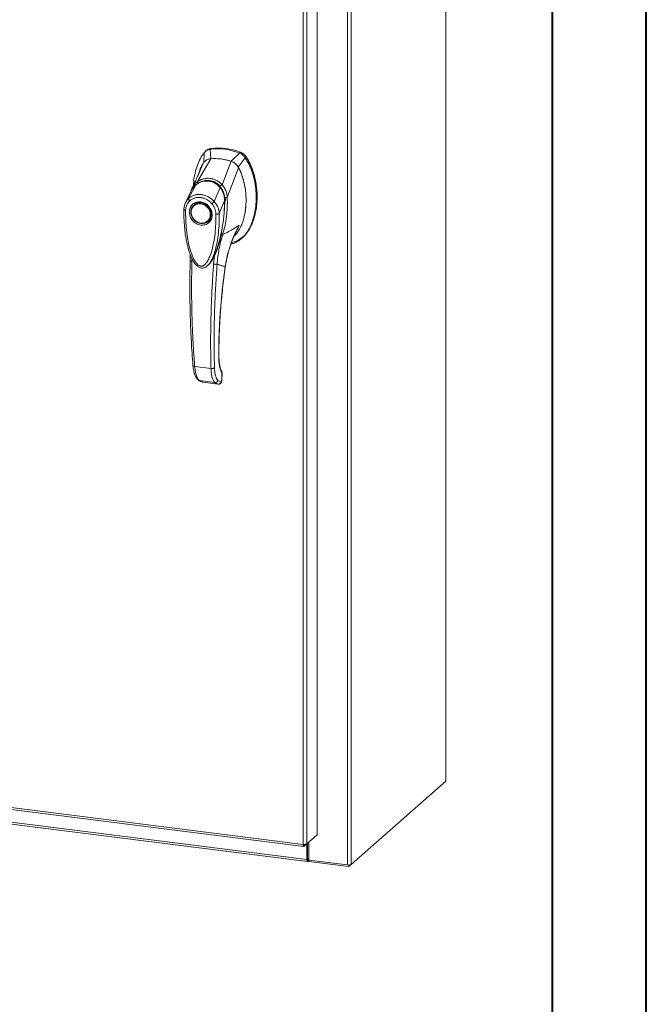
# Model space of a CAD drawing. Units: inches. Extents: x 0 to 23.4, y 0 to 16.5.
# Drawn here: x 20.8 to 23.4, y 8.3 to 12.4 of the extents above; entities that cross this region are included whole.
import ezdxf

# ---------------------------------------------------------------- set-up
doc = ezdxf.new("R2010")
doc.units = ezdxf.units.IN
doc.header["$MEASUREMENT"] = 0

msp = doc.modelspace()

# ---------------------------------------------------------------- linework, layer by layer
at = {"color": 7, "linetype": 'Continuous', "lineweight": 40}
for p, q in [((23.38893, 0.00846), (23.38893, 16.54389)), ((22.99523, 16.15019), (22.99523, 0.40216))]:
    msp.add_line(p, q, dxfattribs=at)
at = {"color": 7, "linetype": 'Continuous', "lineweight": 15}
for p, q in [((22.5495, 14.84717), (22.5495, 9.21044)), ((22.55031, 9.21191), (22.55031, 14.84865)), ((22.13815, 14.4962), (22.13815, 8.85947)), ((22.1543, 14.49863), (22.1543, 8.8619)), ((22.01188, 14.3748), (22.01188, 8.98593)), ((21.95279, 8.94548), (21.95279, 14.33466)), ((21.96894, 14.33693), (21.96894, 8.94807)), ((21.53863, 11.84072), (21.53695, 11.79856)), ((21.54739, 11.84929), (21.54339, 11.84577)), ((21.56719, 11.85825), (21.56322, 11.85475)), ((21.56602, 11.81562), (21.56322, 11.85475)), ((21.68636, 11.83923), (21.65174, 11.80482)), ((21.68636, 11.83923), (21.69034, 11.84274)), ((21.51125, 11.7197), (21.5662, 11.81563)), ((21.51599, 11.75313), (21.53477, 11.79667)), ((21.61352, 11.70681), (21.65156, 11.80487)), ((21.68081, 11.78044), (21.71095, 11.81901)), ((21.71095, 11.81901), (21.71493, 11.82252)), ((21.51751, 11.7557), (21.51683, 11.75354)), ((21.63543, 11.65351), (21.68299, 11.778)), ((21.47371, 11.64967), (21.50569, 11.70737)), ((21.50625, 11.70824), (21.50433, 11.70634)), ((21.48317, 11.6789), (21.46018, 11.63127)), ((21.48246, 11.67744), (21.48097, 11.67214)), ((21.48484, 11.68167), (21.48359, 11.67962)), ((21.58091, 11.63616), (21.60525, 11.69483)), ((21.60752, 11.69667), (21.60852, 11.69756)), ((21.49619, 11.62231), (21.49519, 11.62144)), ((21.49619, 11.62231), (21.49875, 11.62437)), ((21.62439, 11.63989), (21.60197, 11.58649)), ((21.62736, 11.64369), (21.62676, 11.65308)), ((21.62712, 11.63844), (21.62736, 11.64369)), ((21.63529, 11.65334), (21.6353, 11.65318)), ((21.55553, 11.55302), (21.55653, 11.55389)), ((21.69465, 11.4811), (21.69863, 11.48461)), ((21.69671, 11.48667), (21.6987, 11.48842)), ((21.59293, 11.4361), (21.58222, 11.41121)), ((21.48028, 11.41461), (21.48015, 11.38777)), ((21.56039, 11.37607), (21.55914, 11.37455)), ((21.55998, 11.37541), (21.56086, 11.37664)), ((21.58222, 11.41121), (21.57824, 11.37405)), ((21.55612, 11.37221), (21.55675, 11.37276)), ((21.55692, 11.37201), (21.55918, 11.37451)), ((21.49917, 10.94597), (21.56732, 10.93738)), ((21.51921, 10.88683), (21.58385, 10.87869)), ((21.5314, 10.88066), (21.53261, 10.88043)), ((21.60934, 10.88163), (21.59647, 10.88793)), ((21.61007, 10.8819), (21.60934, 10.88163)), ((21.61289, 10.91537), (21.6122, 10.88894)), ((21.61293, 10.89023), (21.61362, 10.91696)), ((21.53362, 10.88011), (21.59761, 10.87204)), ((21.53364, 10.88011), (21.59733, 10.87208)), ((18.21373, 9.41656), (21.95279, 8.94548)), ((18.21659, 9.40804), (21.95566, 8.93696)), ((18.32306, 9.34188), (21.96775, 8.88269)), ((18.32592, 9.33335), (21.97062, 8.87417)), ((22.1543, 8.8619), (22.5495, 9.21044)), ((22.01188, 8.98593), (21.96894, 8.94807)), ((21.95707, 8.9376), (21.96894, 8.94807)), ((21.95707, 8.9376), (21.95707, 8.94528)), ((21.96775, 8.94702), (21.96775, 8.88269)), ((21.97153, 8.95034), (21.97153, 8.88602)), ((21.97611, 8.95438), (21.97611, 8.87989)), ((21.97153, 8.88602), (21.96775, 8.88269)), ((21.97407, 8.88651), (21.97218, 8.88485)), ((21.97218, 8.88485), (21.97218, 8.87478)), ((21.97218, 8.87478), (21.97407, 8.87645)), ((21.97407, 8.88651), (21.97407, 8.87645)), ((21.97611, 8.87989), (22.13815, 8.85947)), ((21.97652, 8.87984), (21.97652, 8.87358)), ((22.14366, 8.85252), (21.97652, 8.87358)), ((22.1543, 8.8619), (22.14366, 8.85252)), ((22.14366, 8.85922), (22.14366, 8.85252))]:
    msp.add_line(p, q, dxfattribs=at)
at = {"color": 8, "linetype": 'Continuous', "lineweight": 15}
for p, q in [((21.71478, 11.82299), (21.71415, 11.82243)), ((21.60534, 11.70046), (21.60764, 11.69714)), ((21.62677, 11.64318), (21.62537, 11.64194)), ((21.67271, 11.51147), (21.68527, 11.53681)), ((21.5954, 11.44408), (21.59293, 11.4361)), ((21.48746, 11.38549), (21.48745, 11.3979)), ((21.62695, 11.36502), (21.6274, 11.36505)), ((21.5998, 10.98559), (21.6004, 10.98734)), ((21.53144, 10.8808), (21.53364, 10.88011)), ((21.6122, 10.88894), (21.61285, 10.89026)), ((21.61356, 10.91673), (21.61289, 10.91537)), ((21.97218, 8.88485), (21.97175, 8.8849))]:
    msp.add_line(p, q, dxfattribs=at)
at = {"color": 7, "linetype": 'Continuous', "lineweight": 15, "flags": 128}
for points in [[(21.52536, 11.63023), (21.53423, 11.62817), (21.54272, 11.62433), (21.55044, 11.61886), (21.55707, 11.61201), (21.56231, 11.60407), (21.56594, 11.5954), (21.56779, 11.58638), (21.56779, 11.57739), (21.56594, 11.56883), (21.56231, 11.56107), (21.55707, 11.55446), (21.55044, 11.54928), (21.54272, 11.54575), (21.53423, 11.54405), (21.52536, 11.54422), (21.51649, 11.54628), (21.50801, 11.55013), (21.50028, 11.5556), (21.49365, 11.56245), (21.48841, 11.57038), (21.48478, 11.57905), (21.48293, 11.58808), (21.48293, 11.59707), (21.48478, 11.60563), (21.48841, 11.61339), (21.49365, 11.62), (21.50028, 11.62518), (21.50801, 11.6287), (21.51649, 11.63041), (21.52536, 11.63023)], [(21.5644, 11.58131), (21.56347, 11.57275), (21.5607, 11.56483), (21.55624, 11.55791), (21.55029, 11.55233), (21.54312, 11.54834), (21.53508, 11.54612), (21.52653, 11.54578), (21.51789, 11.54735), (21.50955, 11.55073), (21.5019, 11.55578), (21.4953, 11.56226), (21.49006, 11.56987), (21.48643, 11.57825), (21.48457, 11.587), (21.48457, 11.59573), (21.48643, 11.60402), (21.49006, 11.61148), (21.4953, 11.61776), (21.5019, 11.62258), (21.50955, 11.6257), (21.51789, 11.62699), (21.52653, 11.62637), (21.53508, 11.62388), (21.54312, 11.61964), (21.55029, 11.61384), (21.55624, 11.60676), (21.5607, 11.59872), (21.56347, 11.5901), (21.5644, 11.58131)], [(21.56278, 11.56112), (21.55806, 11.55533), (21.55653, 11.55389)], [(22.55031, 9.21191), (22.55014, 9.21123), (22.5495, 9.21044)], [(21.96775, 8.88269), (21.96784, 8.88046), (21.96809, 8.87847), (21.9685, 8.87679), (21.96905, 8.87548), (21.96972, 8.8746), (21.97049, 8.87419), (21.97132, 8.87425), (21.97218, 8.87478)], [(21.97153, 8.88602), (21.97154, 8.88569), (21.97158, 8.88539), (21.97164, 8.88514), (21.97172, 8.88495), (21.97182, 8.88482), (21.97193, 8.88476), (21.97206, 8.88477), (21.97218, 8.88485)]]:
    msp.add_lwpolyline(points, dxfattribs=at)
at = {"color": 7, "linetype": 'Continuous', "lineweight": 15}
for centre, radius, start, end in [((21.59576, 11.61658), 0.24038, 67.85749, 97.781), ((21.59974, 11.62009), 0.24038, 67.85749, 97.781), ((21.58272, 11.60255), 0.21372, 71.15761, 94.48088), ((21.9761, 8.88313), 0.00395, 89.89674, 120.94455), ((21.97633, 8.87232), 0.0047, 87.70648, 118.71797), ((22.14276, 8.8837), 0.02467, 259.22613, 297.8883)]:
    msp.add_arc(centre, radius, start, end, dxfattribs=at)
at = {"color": 8, "linetype": 'Continuous', "lineweight": 15}
msp.add_arc((21.54727, 11.65212), 0.06916, 126.94319, 157.33536, dxfattribs=at)
at = {"color": 7, "linetype": 'Continuous', "lineweight": 15}
for points, knots in [([(21.53863, 11.84072), (21.53314, 11.83288), (21.52178, 11.81665), (21.50944, 11.78804), (21.50028, 11.75629), (21.49518, 11.72838), (21.49451, 11.71102), (21.4943, 11.70545)], [0, 0, 0, 0, 0.2034148, 0.4210427, 0.6503472, 0.8879354, 1, 1, 1, 1]), ([(21.56322, 11.85475), (21.55847, 11.85356), (21.55135, 11.85177), (21.54345, 11.84619), (21.54025, 11.84256), (21.53863, 11.84072)], [0, 0, 0, 0, 0.4952099, 0.743791, 1, 1, 1, 1]), ([(21.54785, 11.84878), (21.54958, 11.85049), (21.55301, 11.85388), (21.55987, 11.85675), (21.56473, 11.85775), (21.56719, 11.85825)], [0, 0, 0, 0, 0.3340257, 0.661979, 1, 1, 1, 1]), ([(21.71095, 11.81901), (21.70761, 11.82327), (21.7026, 11.82967), (21.69371, 11.83591), (21.68883, 11.83811), (21.68636, 11.83923)], [0, 0, 0, 0, 0.4952076, 0.7437897, 1, 1, 1, 1]), ([(21.71493, 11.82252), (21.71159, 11.82678), (21.70658, 11.83318), (21.69768, 11.83941), (21.69281, 11.84162), (21.69034, 11.84274)], [0, 0, 0, 0, 0.4952351, 0.743804, 1, 1, 1, 1]), ([(21.71478, 11.82299), (21.7125, 11.82602), (21.70723, 11.83303), (21.69867, 11.839), (21.69294, 11.84146), (21.69164, 11.84202)], [0, 0, 0, 0, 0.3708586, 0.8581274, 1, 1, 1, 1]), ([(21.53477, 11.79667), (21.53173, 11.79121), (21.52565, 11.78029), (21.51961, 11.76666), (21.51751, 11.75823), (21.51697, 11.75603)], [0, 0, 0, 0, 0.4247755, 0.8497079, 1, 1, 1, 1]), ([(21.5662, 11.81563), (21.56257, 11.81505), (21.55383, 11.81365), (21.54258, 11.80713), (21.53717, 11.79988), (21.53477, 11.79668)], [0, 0, 0, 0, 0.2833999, 0.6826551, 1, 1, 1, 1]), ([(21.56602, 11.81562), (21.56291, 11.81542), (21.55954, 11.81521), (21.55676, 11.81369), (21.55655, 11.81358)], [0, 0, 0, 0, 0.9257893, 1, 1, 1, 1]), ([(21.65156, 11.80487), (21.64374, 11.80721), (21.6281, 11.81189), (21.59936, 11.81656), (21.57885, 11.81598), (21.5662, 11.81563)], [0, 0, 0, 0, 0.2770125, 0.554025, 1, 1, 1, 1]), ([(21.65075, 11.45894), (21.65542, 11.45992), (21.66717, 11.46238), (21.6841, 11.47204), (21.7015, 11.48658), (21.71697, 11.50556), (21.73029, 11.52826), (21.74112, 11.55425), (21.74959, 11.58404), (21.75504, 11.61719), (21.75696, 11.65296), (21.75504, 11.68921), (21.74942, 11.72491), (21.7401, 11.75898), (21.72781, 11.7907), (21.71644, 11.80979), (21.71095, 11.81901)], [0, 0, 0, 0, 0.0356541, 0.089552, 0.1474984, 0.2098952, 0.2766907, 0.3474706, 0.4215319, 0.5069365, 0.5938768, 0.6808169, 0.7662219, 0.8486492, 0.9268792, 1, 1, 1, 1]), ([(21.68299, 11.778), (21.68093, 11.78134), (21.6759, 11.78949), (21.66494, 11.79922), (21.6557, 11.80312), (21.65156, 11.80487)], [0, 0, 0, 0, 0.2770368, 0.6762976, 1, 1, 1, 1]), ([(21.68081, 11.78044), (21.67905, 11.78322), (21.67449, 11.79042), (21.66453, 11.79942), (21.65577, 11.80312), (21.65174, 11.80482)], [0, 0, 0, 0, 0.25395703, 0.65636901, 1, 1, 1, 1]), ([(21.71493, 11.82252), (21.71884, 11.81614), (21.72641, 11.8038), (21.7354, 11.78446), (21.74539, 11.7584), (21.75428, 11.72505), (21.75934, 11.68873), (21.76067, 11.65683), (21.75958, 11.62967), (21.75638, 11.6034), (21.7514, 11.57964), (21.74487, 11.55791), (21.73698, 11.5381), (21.72718, 11.51906), (21.71538, 11.50214), (21.70577, 11.49057), (21.69962, 11.48575), (21.69845, 11.48483)], [0, 0, 0, 0, 0.0583941, 0.1128614, 0.1673436, 0.2789851, 0.3876367, 0.4638767, 0.5406382, 0.6126793, 0.6852045, 0.7456932, 0.8061683, 0.8687129, 0.9312193, 0.9868334, 1, 1, 1, 1]), ([(21.75943, 11.66846), (21.75944, 11.66902), (21.7596, 11.68006), (21.7572, 11.70189), (21.75193, 11.73362), (21.74322, 11.76471), (21.73321, 11.7898), (21.72348, 11.80905), (21.71769, 11.81834), (21.71478, 11.82299)], [0, 0, 0, 0, 0.0106705, 0.2104369, 0.4102281, 0.6100705, 0.8031565, 0.9012877, 1, 1, 1, 1]), ([(21.5182, 11.75825), (21.51752, 11.75667), (21.51585, 11.75277), (21.51241, 11.7449), (21.50773, 11.7344), (21.50168, 11.72116), (21.49489, 11.70663), (21.49003, 11.69653), (21.48771, 11.69172)], [0, 0, 0, 0, 0.081791, 0.2016055, 0.3594871, 0.555117, 0.7879788, 1, 1, 1, 1]), ([(21.51662, 11.75645), (21.51611, 11.75484), (21.51532, 11.75233), (21.51397, 11.74856), (21.51404, 11.74869), (21.51406, 11.74873)], [0, 0, 0, 0, 0.5625937, 0.881071, 1, 1, 1, 1]), ([(21.66319, 11.49032), (21.66449, 11.49138), (21.66989, 11.49576), (21.67903, 11.50791), (21.68958, 11.5251), (21.6975, 11.54365), (21.70286, 11.55967), (21.70747, 11.57715), (21.7106, 11.59397), (21.71296, 11.61325), (21.71398, 11.62884), (21.71418, 11.64464), (21.71382, 11.65841), (21.71285, 11.67221), (21.71129, 11.68598), (21.70932, 11.69878), (21.70616, 11.71493), (21.70198, 11.73111), (21.69665, 11.74722), (21.691, 11.76192), (21.68595, 11.77205), (21.68299, 11.778)], [0, 0, 0, 0, 0.017436, 0.0724802, 0.156812, 0.2259161, 0.2781674, 0.3280506, 0.4080431, 0.4488116, 0.5206546, 0.5617114, 0.6034104, 0.6546573, 0.6956585, 0.7368282, 0.7786524, 0.8526208, 0.8948978, 0.938273, 1, 1, 1, 1]), ([(21.70837, 11.58391), (21.70843, 11.58414), (21.71069, 11.59225), (21.71243, 11.60921), (21.71443, 11.63447), (21.71393, 11.66045), (21.71092, 11.69131), (21.70497, 11.72023), (21.69646, 11.74665), (21.68914, 11.7647), (21.68331, 11.77572), (21.68081, 11.78044)], [0, 0, 0, 0, 0.0036551, 0.1310692, 0.258498, 0.3896047, 0.5207064, 0.7196914, 0.8216772, 0.9236262, 1, 1, 1, 1]), ([(21.60767, 11.69478), (21.60384, 11.69897), (21.59681, 11.70667), (21.585, 11.71461), (21.57393, 11.71969), (21.56333, 11.72257), (21.55216, 11.72379), (21.53892, 11.72301), (21.52617, 11.71945), (21.51454, 11.71395), (21.50861, 11.70983), (21.50548, 11.70767)], [0, 0, 0, 0, 0.1456281, 0.2673084, 0.3678772, 0.4635003, 0.5551689, 0.6635214, 0.8123242, 0.9011609, 1, 1, 1, 1]), ([(21.50569, 11.70737), (21.50958, 11.70994), (21.51735, 11.71508), (21.53037, 11.72004), (21.54396, 11.72257), (21.55784, 11.72225), (21.57138, 11.7191), (21.58406, 11.71324), (21.5956, 11.70518), (21.60204, 11.69827), (21.60525, 11.69483)], [0, 0, 0, 0, 0.1251005, 0.2497616, 0.3751056, 0.500261, 0.6260908, 0.7510299, 0.8758841, 1, 1, 1, 1]), ([(21.51124, 11.71965), (21.51525, 11.7221), (21.52326, 11.72699), (21.53655, 11.73167), (21.55039, 11.73401), (21.56449, 11.73361), (21.5783, 11.7305), (21.5913, 11.72478), (21.60327, 11.71692), (21.61008, 11.71015), (21.61348, 11.70677)], [0, 0, 0, 0, 0.1244348, 0.2488122, 0.3744304, 0.4999159, 0.625586, 0.7508929, 0.8756353, 1, 1, 1, 1]), ([(21.51125, 11.7197), (21.51125, 11.71969), (21.51124, 11.71967), (21.51124, 11.71966), (21.51124, 11.71965)], [0, 0, 0, 0, 0.5154052, 1, 1, 1, 1]), ([(21.5144, 11.71191), (21.51391, 11.71275), (21.51295, 11.71437), (21.51197, 11.71656), (21.51137, 11.71837), (21.51128, 11.71923), (21.51124, 11.71965)], [0, 0, 0, 0, 0.2721771, 0.529564, 0.7721712, 1, 1, 1, 1]), ([(21.54359, 11.72291), (21.54659, 11.72332), (21.55396, 11.72433), (21.56532, 11.72301), (21.57712, 11.71955), (21.58812, 11.71403), (21.59853, 11.70653), (21.60452, 11.69996), (21.60752, 11.69667)], [0, 0, 0, 0, 0.1265407, 0.31009, 0.4744161, 0.6387985, 0.8193998, 1, 1, 1, 1]), ([(21.60534, 11.70046), (21.60606, 11.70114), (21.60747, 11.70248), (21.60968, 11.70426), (21.61172, 11.70573), (21.61291, 11.70643), (21.61348, 11.70677)], [0, 0, 0, 0, 0.2736216, 0.5315078, 0.7736473, 1, 1, 1, 1]), ([(21.61352, 11.70681), (21.61351, 11.7068), (21.61351, 11.70679), (21.61349, 11.70678), (21.61348, 11.70677)], [0, 0, 0, 0, 0.513516, 1, 1, 1, 1]), ([(21.61352, 11.70681), (21.61559, 11.70443), (21.61975, 11.69963), (21.62489, 11.6913), (21.62906, 11.68248), (21.63215, 11.67338), (21.63444, 11.66377), (21.63508, 11.6571), (21.63543, 11.65351)], [0, 0, 0, 0, 0.1629311, 0.3280477, 0.4990621, 0.6588757, 0.8160704, 1, 1, 1, 1]), ([(21.47371, 11.64967), (21.4739, 11.64984), (21.47424, 11.65015), (21.47485, 11.65069), (21.47577, 11.65147), (21.47744, 11.65283), (21.48054, 11.65512), (21.48721, 11.65929), (21.49788, 11.66375), (21.51217, 11.66633), (21.5271, 11.66591), (21.54203, 11.66253), (21.55641, 11.65632), (21.56771, 11.64881), (21.57491, 11.64246), (21.57832, 11.639), (21.57991, 11.63728), (21.5806, 11.6365), (21.58091, 11.63616)], [0, 0, 0, 0, 0.0069347, 0.012383, 0.0221119, 0.0394912, 0.0705882, 0.1260356, 0.2507307, 0.3759424, 0.5007124, 0.6259012, 0.7500517, 0.8751715, 0.9448256, 0.9756433, 0.989265, 1, 1, 1, 1]), ([(21.48763, 11.69151), (21.48617, 11.68839), (21.48455, 11.68494), (21.48354, 11.68126), (21.48344, 11.6809)], [0, 0, 0, 0, 0.9022112, 1, 1, 1, 1]), ([(21.49322, 11.69536), (21.49319, 11.69533), (21.49239, 11.69455), (21.49191, 11.6935), (21.49144, 11.69249)], [0, 0, 0, 0, 0.0329901, 1, 1, 1, 1]), ([(21.60527, 11.69485), (21.60527, 11.69485), (21.60528, 11.69484), (21.60531, 11.6948), (21.60541, 11.69468), (21.6058, 11.6942), (21.60736, 11.69232), (21.61054, 11.68799), (21.61525, 11.68005), (21.61978, 11.66923), (21.62272, 11.65784), (21.62399, 11.64863), (21.62431, 11.6432), (21.62438, 11.64074), (21.62439, 11.64011), (21.62439, 11.63995), (21.62439, 11.63991), (21.62439, 11.63989), (21.62439, 11.63989), (21.62439, 11.63989)], [0, 0, 0, 0, 0.000068, 0.0006272, 0.0022094, 0.0083186, 0.0325566, 0.1274931, 0.2831723, 0.500894, 0.7177583, 0.873439, 0.9677148, 0.9916731, 0.997758, 0.9993513, 0.999793, 0.9999258, 1, 1, 1, 1]), ([(21.62487, 11.63964), (21.6248, 11.64368), (21.62467, 11.65238), (21.62208, 11.66627), (21.61773, 11.67845), (21.61243, 11.68839), (21.60888, 11.6931), (21.60705, 11.69553)], [0, 0, 0, 0, 0.2013642, 0.43363, 0.6997302, 0.8450422, 1, 1, 1, 1]), ([(21.60752, 11.69667), (21.61008, 11.69303), (21.61527, 11.68564), (21.62068, 11.67302), (21.62423, 11.65962), (21.62537, 11.64915), (21.62537, 11.64321), (21.62537, 11.64194)], [0, 0, 0, 0, 0.23059724, 0.46805566, 0.69858232, 0.93546749, 1, 1, 1, 1]), ([(21.46093, 11.63277), (21.45895, 11.62814), (21.455, 11.61894), (21.45429, 11.6086), (21.45394, 11.60345)], [0, 0, 0, 0, 0.5023542, 1, 1, 1, 1]), ([(21.46121, 11.60008), (21.46148, 11.60385), (21.46203, 11.61137), (21.46554, 11.62183), (21.47073, 11.63135), (21.47565, 11.6365), (21.47811, 11.63907)], [0, 0, 0, 0, 0.2508947, 0.5000454, 0.7502759, 1, 1, 1, 1]), ([(21.47811, 11.63907), (21.47732, 11.64001), (21.47574, 11.64189), (21.47418, 11.64487), (21.47336, 11.64763), (21.47359, 11.64899), (21.47371, 11.64967)], [0, 0, 0, 0, 0.250001, 0.5000013, 0.7500009, 1, 1, 1, 1]), ([(21.52437, 11.53804), (21.51834, 11.53945), (21.50906, 11.54161), (21.4979, 11.54904), (21.49023, 11.55624), (21.48401, 11.56476), (21.47822, 11.57674), (21.47528, 11.59254), (21.47822, 11.60759), (21.48401, 11.61811), (21.49023, 11.62506), (21.4979, 11.63033), (21.50906, 11.63495), (21.51834, 11.63477), (21.52437, 11.63466)], [0, 0, 0, 0, 0.1197284, 0.1841803, 0.25, 0.3158197, 0.3802716, 0.5, 0.6197284, 0.6841803, 0.75, 0.8158197, 0.8802716, 1, 1, 1, 1]), ([(21.47811, 11.63907), (21.48128, 11.64163), (21.48762, 11.64676), (21.49911, 11.65152), (21.51148, 11.65387), (21.5244, 11.65354), (21.53731, 11.65061), (21.54968, 11.64513), (21.56115, 11.63748), (21.56747, 11.63076), (21.57063, 11.62741)], [0, 0, 0, 0, 0.1253006, 0.2505331, 0.3753978, 0.5001955, 0.6254143, 0.7499625, 0.8751694, 1, 1, 1, 1]), ([(21.49931, 11.62441), (21.50076, 11.62547), (21.50447, 11.6282), (21.51386, 11.63125), (21.52684, 11.63168), (21.54108, 11.62677), (21.5525, 11.61875), (21.56182, 11.6077), (21.56712, 11.59577), (21.56904, 11.58403), (21.56815, 11.57359), (21.56595, 11.56551), (21.56303, 11.56205), (21.56248, 11.56139)], [0, 0, 0, 0, 0.0502793, 0.1287786, 0.2646133, 0.3776855, 0.4848762, 0.5875041, 0.7092567, 0.787305, 0.8763896, 0.9763922, 1, 1, 1, 1]), ([(21.52437, 11.63466), (21.5304, 11.63325), (21.53967, 11.63109), (21.55083, 11.62366), (21.5585, 11.61646), (21.56473, 11.60794), (21.57051, 11.59596), (21.57345, 11.58017), (21.57051, 11.56511), (21.56473, 11.55459), (21.5585, 11.54764), (21.55083, 11.54237), (21.53967, 11.53775), (21.5304, 11.53793), (21.52437, 11.53804)], [0, 0, 0, 0, 0.1197284, 0.1841803, 0.25, 0.3158197, 0.3802716, 0.5, 0.6197284, 0.6841803, 0.75, 0.8158197, 0.8802716, 1, 1, 1, 1]), ([(21.57063, 11.62741), (21.5715, 11.62814), (21.57324, 11.62961), (21.57609, 11.63203), (21.5788, 11.63434), (21.5802, 11.63555), (21.58091, 11.63616)], [0, 0, 0, 0, 0.2500004, 0.5000008, 0.7500007, 1, 1, 1, 1]), ([(21.57063, 11.62741), (21.5731, 11.62421), (21.57802, 11.61782), (21.58321, 11.60697), (21.58671, 11.59564), (21.58725, 11.58799), (21.58752, 11.58416)], [0, 0, 0, 0, 0.2510068, 0.5001811, 0.7503784, 1, 1, 1, 1]), ([(21.58091, 11.63616), (21.58283, 11.63385), (21.58677, 11.62912), (21.5918, 11.62119), (21.59559, 11.61357), (21.59791, 11.60748), (21.59907, 11.60375), (21.59961, 11.60176), (21.59987, 11.60073), (21.6, 11.6002), (21.60006, 11.59994), (21.6001, 11.59981), (21.60011, 11.59974), (21.60012, 11.59971), (21.60012, 11.59969), (21.60013, 11.59969), (21.60013, 11.59968), (21.60013, 11.59968), (21.60013, 11.59968), (21.60013, 11.59968), (21.60013, 11.59968), (21.60013, 11.59968), (21.60013, 11.59968), (21.60013, 11.59967), (21.60013, 11.59965), (21.60015, 11.59957), (21.60022, 11.59928), (21.60047, 11.59817), (21.60137, 11.59385), (21.60171, 11.58975), (21.60197, 11.58649)], [0, 0, 0, 0, 0.1591625, 0.3261317, 0.4996989, 0.6171201, 0.6812738, 0.7146607, 0.7316737, 0.740259, 0.7445712, 0.7467322, 0.7478139, 0.7483551, 0.7486257, 0.7487611, 0.7488288, 0.7488626, 0.7488795, 0.748888, 0.7488922, 0.7488943, 0.7488954, 0.7488965, 0.7490393, 0.7501998, 0.7534539, 0.765806, 0.8137554, 1, 1, 1, 1]), ([(21.58295, 11.41425), (21.58346, 11.41538), (21.58545, 11.41974), (21.58841, 11.42728), (21.59196, 11.43682), (21.59716, 11.45221), (21.60344, 11.47391), (21.6103, 11.5034), (21.61595, 11.53427), (21.61947, 11.56), (21.62165, 11.58045), (21.62311, 11.59733), (21.6244, 11.61761), (21.62467, 11.63239), (21.62481, 11.63998)], [0, 0, 0, 0, 0.0164926, 0.0636576, 0.1079843, 0.1515189, 0.2785528, 0.4047535, 0.546311, 0.6852291, 0.7395591, 0.8107656, 0.9028604, 1, 1, 1, 1]), ([(21.6353, 11.65318), (21.63552, 11.64487), (21.63591, 11.63006), (21.63504, 11.60371), (21.63238, 11.57261), (21.62662, 11.53508), (21.61962, 11.50994), (21.61609, 11.49729)], [0, 0, 0, 0, 0.15677882, 0.27926148, 0.49759396, 0.74728109, 1, 1, 1, 1]), ([(21.62597, 11.65306), (21.62702, 11.65309), (21.62907, 11.65314), (21.63175, 11.65322), (21.63389, 11.65329), (21.63484, 11.65333), (21.6353, 11.65334)], [0, 0, 0, 0, 0.2745939, 0.532803, 0.7746063, 1, 1, 1, 1]), ([(21.63543, 11.65351), (21.63541, 11.65347), (21.63538, 11.6534), (21.63533, 11.65335), (21.63531, 11.65335), (21.63529, 11.65334)], [0, 0, 0, 0, 0.5559705, 0.7863345, 1, 1, 1, 1]), ([(21.45401, 11.6037), (21.45396, 11.59115), (21.45386, 11.56683), (21.45608, 11.53228), (21.45942, 11.50201), (21.46341, 11.47707), (21.46744, 11.45754), (21.47102, 11.44324), (21.47424, 11.43201), (21.47771, 11.42121), (21.48241, 11.4085), (21.48871, 11.39446), (21.49657, 11.38085), (21.50571, 11.36934), (21.51501, 11.36196), (21.52386, 11.35844), (21.53137, 11.35765), (21.53867, 11.35904), (21.54809, 11.3633), (21.5538, 11.36901), (21.55773, 11.37292)], [0, 0, 0, 0, 0.1266032, 0.2453449, 0.346468, 0.4299319, 0.4954954, 0.5430665, 0.574612, 0.6097821, 0.6534566, 0.7059736, 0.758038, 0.8037227, 0.8455856, 0.8693067, 0.8947799, 0.9193069, 0.9445496, 1, 1, 1, 1]), ([(21.58752, 11.58416), (21.58753, 11.57047), (21.58753, 11.5432), (21.58449, 11.50292), (21.5794, 11.46665), (21.5722, 11.43441), (21.56501, 11.41219), (21.55827, 11.39701), (21.55368, 11.38843), (21.5489, 11.38112), (21.54397, 11.37511), (21.53945, 11.37097), (21.53554, 11.36835), (21.53217, 11.36673), (21.52861, 11.36576), (21.52489, 11.36565), (21.52127, 11.36643), (21.51633, 11.36862), (21.51163, 11.3724), (21.50723, 11.37712), (21.50386, 11.38141), (21.49868, 11.38906), (21.49263, 11.40043), (21.48437, 11.42034), (21.47668, 11.44589), (21.46939, 11.48015), (21.46426, 11.51789), (21.4612, 11.55906), (21.46121, 11.58637), (21.46121, 11.60008)], [0, 0, 0, 0, 0.0835498, 0.1663721, 0.2486925, 0.3107628, 0.3733433, 0.3961838, 0.4169939, 0.4358858, 0.4526906, 0.4674452, 0.475742, 0.4832932, 0.4915264, 0.4991587, 0.5062154, 0.5136743, 0.5308653, 0.5404053, 0.550822, 0.5621963, 0.5936793, 0.6251595, 0.6879663, 0.7506185, 0.8333556, 0.9163467, 1, 1, 1, 1]), ([(21.60197, 11.58649), (21.60128, 11.58605), (21.59991, 11.58517), (21.59617, 11.5843), (21.5918, 11.58387), (21.58895, 11.58407), (21.58752, 11.58416)], [0, 0, 0, 0, 0.25000093, 0.50000124, 0.75000093, 1, 1, 1, 1]), ([(21.58231, 11.4112), (21.58304, 11.41252), (21.58801, 11.42151), (21.59447, 11.43994), (21.60411, 11.46986), (21.6091, 11.49211), (21.6121, 11.50548)], [0, 0, 0, 0, 0.0465862, 0.3187536, 0.5907292, 1, 1, 1, 1]), ([(21.61609, 11.49729), (21.62823, 11.50363), (21.65067, 11.51535), (21.67439, 11.53006), (21.68527, 11.53681)], [0, 0, 0, 0, 0.5410324, 1, 1, 1, 1]), ([(21.68527, 11.53681), (21.67821, 11.52331), (21.66409, 11.49636), (21.64767, 11.45376), (21.63465, 11.40999), (21.62952, 11.38004), (21.62695, 11.36502)], [0, 0, 0, 0, 0.250615, 0.5005919, 0.74964, 1, 1, 1, 1]), ([(21.62757, 11.36503), (21.6288, 11.37283), (21.63107, 11.38722), (21.63533, 11.40679), (21.63935, 11.42263), (21.64293, 11.43515), (21.64681, 11.44764), (21.65202, 11.46302), (21.6601, 11.48373), (21.66682, 11.49986), (21.67143, 11.50877), (21.67176, 11.5094)], [0, 0, 0, 0, 0.1564281, 0.288258, 0.3959805, 0.4798317, 0.5459146, 0.6547494, 0.8012047, 0.9859677, 1, 1, 1, 1]), ([(21.6717, 11.50943), (21.67171, 11.50944), (21.67203, 11.51012), (21.67238, 11.5108), (21.67271, 11.51147)], [0, 0, 0, 0, 0.0135727, 1, 1, 1, 1]), ([(21.5927, 11.37449), (21.59478, 11.39529), (21.59896, 11.43689), (21.61038, 11.47716), (21.61609, 11.49729)], [0, 0, 0, 0, 0.5001814, 1, 1, 1, 1]), ([(21.65276, 11.46443), (21.65657, 11.46525), (21.66469, 11.46701), (21.67816, 11.47309), (21.68915, 11.47972), (21.69515, 11.4856), (21.69649, 11.48691)], [0, 0, 0, 0, 0.2302404, 0.4901553, 0.88643, 1, 1, 1, 1]), ([(21.48015, 11.38777), (21.47985, 11.37351), (21.47927, 11.34651), (21.47889, 11.30855), (21.4788, 11.2753), (21.47892, 11.24672), (21.47917, 11.22275), (21.47948, 11.20261), (21.47989, 11.18211), (21.48049, 11.15776), (21.48147, 11.12689), (21.48293, 11.09026), (21.48504, 11.04808), (21.48793, 11.0005), (21.49052, 10.96747), (21.49189, 10.95)], [0, 0, 0, 0, 0.09415212, 0.17823091, 0.25223591, 0.31616671, 0.37002295, 0.41380435, 0.45244938, 0.50926325, 0.57985462, 0.6642237, 0.7623708, 0.87429615, 1, 1, 1, 1]), ([(21.49917, 10.94597), (21.49851, 10.95409), (21.49711, 10.97149), (21.49511, 10.99959), (21.49308, 11.03142), (21.49113, 11.0671), (21.48934, 11.10669), (21.48785, 11.14978), (21.48676, 11.19541), (21.48617, 11.24077), (21.48606, 11.28348), (21.48631, 11.32163), (21.48678, 11.35511), (21.48724, 11.3759), (21.48746, 11.38549)], [0, 0, 0, 0, 0.0583797, 0.1249959, 0.1998486, 0.2829375, 0.3742626, 0.4738238, 0.5782091, 0.6839313, 0.7789717, 0.86333, 0.9370062, 1, 1, 1, 1]), ([(21.58113, 11.40902), (21.57874, 11.40401), (21.57362, 11.39325), (21.5665, 11.38178), (21.56115, 11.37616), (21.56008, 11.37504)], [0, 0, 0, 0, 0.4106398, 0.8821131, 1, 1, 1, 1]), ([(21.55694, 11.37301), (21.55686, 11.37292), (21.55636, 11.37236), (21.55574, 11.37193), (21.55521, 11.37157)], [0, 0, 0, 0, 0.1460209, 1, 1, 1, 1]), ([(21.55752, 11.37228), (21.5572, 11.3719), (21.55661, 11.3712), (21.55587, 11.37068), (21.55554, 11.37044)], [0, 0, 0, 0, 0.54716, 1, 1, 1, 1]), ([(21.55761, 11.37287), (21.55741, 11.37259), (21.5572, 11.37229), (21.55694, 11.37204), (21.55692, 11.37202)], [0, 0, 0, 0, 0.92095681, 1, 1, 1, 1]), ([(21.56732, 10.93738), (21.5671, 10.94545), (21.56664, 10.96273), (21.56614, 10.99064), (21.5658, 11.02226), (21.56573, 11.0577), (21.56601, 11.09703), (21.56675, 11.13984), (21.568, 11.18517), (21.56972, 11.23024), (21.57176, 11.27269), (21.57392, 11.3106), (21.57606, 11.34386), (21.57755, 11.36453), (21.57824, 11.37405)], [0, 0, 0, 0, 0.0583802, 0.1249967, 0.1998494, 0.2829383, 0.3742631, 0.4738239, 0.5782087, 0.6839305, 0.7789708, 0.8633292, 0.9370057, 1, 1, 1, 1]), ([(21.57824, 11.37405), (21.57986, 11.37385), (21.5831, 11.37346), (21.58761, 11.37348), (21.59097, 11.37383), (21.59212, 11.37427), (21.5927, 11.37449)], [0, 0, 0, 0, 0.2796187, 0.5592328, 0.7796146, 1, 1, 1, 1]), ([(21.58177, 10.94074), (21.58117, 10.96832), (21.57995, 11.02352), (21.58042, 11.10898), (21.58262, 11.19609), (21.58653, 11.2846), (21.59064, 11.34455), (21.5927, 11.37449)], [0, 0, 0, 0, 0.1997509, 0.3998722, 0.6001213, 0.8002469, 1, 1, 1, 1]), ([(21.62695, 11.36502), (21.625, 11.36529), (21.6211, 11.36582), (21.61532, 11.367), (21.60962, 11.36845), (21.60409, 11.37016), (21.59845, 11.37218), (21.5947, 11.37369), (21.5927, 11.37449)], [0, 0, 0, 0, 0.1675427, 0.3341929, 0.4999967, 0.6647808, 0.8211592, 1, 1, 1, 1]), ([(21.62695, 11.36502), (21.624, 11.34344), (21.61807, 11.30021), (21.61116, 11.23546), (21.60574, 11.17115), (21.60203, 11.10777), (21.59985, 11.04561), (21.59982, 11.00558), (21.5998, 10.98559)], [0, 0, 0, 0, 0.1661585, 0.3328564, 0.4999954, 0.6671284, 0.8338329, 1, 1, 1, 1]), ([(21.60053, 10.98732), (21.6005, 10.99854), (21.60045, 11.01979), (21.60094, 11.05045), (21.6017, 11.07772), (21.60263, 11.10151), (21.6036, 11.1217), (21.60454, 11.13881), (21.60563, 11.15637), (21.60707, 11.17741), (21.60918, 11.20438), (21.61208, 11.23679), (21.61598, 11.27468), (21.62105, 11.31804), (21.62531, 11.34877), (21.62757, 11.36503)], [0, 0, 0, 0, 0.0941316, 0.1781977, 0.2521968, 0.3161272, 0.3699878, 0.4137777, 0.4524216, 0.5092317, 0.5798236, 0.664197, 0.7623516, 0.8742863, 1, 1, 1, 1]), ([(21.5998, 10.98559), (21.6, 10.9785), (21.6004, 10.96418), (21.60299, 10.94563), (21.60686, 10.92977), (21.61054, 10.92235), (21.61236, 10.91867)], [0, 0, 0, 0, 0.2479113, 0.5000237, 0.7521237, 1, 1, 1, 1]), ([(21.61155, 10.92595), (21.61031, 10.92839), (21.60763, 10.93368), (21.60414, 10.94636), (21.60127, 10.96399), (21.60079, 10.97925), (21.60053, 10.98732)], [0, 0, 0, 0, 0.2010654, 0.4345703, 0.7008354, 1, 1, 1, 1]), ([(21.49189, 10.95), (21.49275, 10.9425), (21.49441, 10.92786), (21.49957, 10.91026), (21.50611, 10.89665), (21.51189, 10.89123), (21.5147, 10.88859)], [0, 0, 0, 0, 0.2688882, 0.5251619, 0.7689652, 1, 1, 1, 1]), ([(21.51921, 10.88683), (21.51683, 10.88916), (21.51191, 10.89399), (21.50622, 10.90701), (21.50157, 10.92413), (21.50002, 10.93823), (21.49917, 10.94597)], [0, 0, 0, 0, 0.2410733, 0.499986, 0.7257805, 1, 1, 1, 1]), ([(21.56732, 10.93738), (21.56893, 10.93724), (21.57216, 10.93697), (21.57667, 10.93777), (21.58003, 10.93908), (21.58119, 10.94019), (21.58177, 10.94074)], [0, 0, 0, 0, 0.2796222, 0.5592398, 0.7796181, 1, 1, 1, 1]), ([(21.56732, 10.93738), (21.56778, 10.9297), (21.56863, 10.91568), (21.57231, 10.89868), (21.57717, 10.88577), (21.58168, 10.88099), (21.58385, 10.87869)], [0, 0, 0, 0, 0.2742177, 0.500014, 0.7589255, 1, 1, 1, 1]), ([(21.59647, 10.88793), (21.59448, 10.89007), (21.59046, 10.89439), (21.58597, 10.90647), (21.58281, 10.92186), (21.58211, 10.9345), (21.58177, 10.94074)], [0, 0, 0, 0, 0.2469868, 0.4999678, 0.752966, 1, 1, 1, 1]), ([(21.61362, 10.91673), (21.61358, 10.9184), (21.6135, 10.92174), (21.6122, 10.92454), (21.61155, 10.92595)], [0, 0, 0, 0, 0.4994359, 1, 1, 1, 1]), ([(21.5147, 10.88859), (21.51739, 10.88675), (21.52277, 10.88308), (21.52852, 10.88147), (21.5314, 10.88066)], [0, 0, 0, 0, 0.4995099, 1, 1, 1, 1]), ([(21.53364, 10.88011), (21.53118, 10.88074), (21.52624, 10.88203), (21.52156, 10.88522), (21.51921, 10.88683)], [0, 0, 0, 0, 0.4962722, 1, 1, 1, 1]), ([(21.58385, 10.87869), (21.58541, 10.87869), (21.58855, 10.87869), (21.59254, 10.88108), (21.59532, 10.8843), (21.59609, 10.88672), (21.59647, 10.88793)], [0, 0, 0, 0, 0.2796311, 0.5592578, 0.7796272, 1, 1, 1, 1]), ([(21.59733, 10.87208), (21.59889, 10.87209), (21.60199, 10.87212), (21.60582, 10.87458), (21.60839, 10.8779), (21.60902, 10.88038), (21.60934, 10.88163)], [0, 0, 0, 0, 0.2796321, 0.5592598, 0.7796282, 1, 1, 1, 1]), ([(21.607, 10.87507), (21.60785, 10.87597), (21.60955, 10.87777), (21.61134, 10.88157), (21.61259, 10.88593), (21.61282, 10.88883), (21.61293, 10.8903)], [0, 0, 0, 0, 0.24805514, 0.49452812, 0.74265733, 1, 1, 1, 1]), ([(21.6122, 10.88894), (21.61216, 10.88825), (21.61209, 10.88719), (21.61181, 10.88574), (21.61153, 10.88467), (21.6112, 10.88371), (21.61072, 10.88264), (21.61033, 10.88219), (21.61007, 10.8819)], [0, 0, 0, 0, 0.2394811, 0.3696005, 0.5000557, 0.6301575, 0.7605952, 1, 1, 1, 1]), ([(21.61236, 10.91867), (21.61245, 10.91849), (21.61262, 10.91813), (21.61279, 10.91735), (21.61289, 10.91643), (21.61289, 10.91572), (21.61289, 10.91537)], [0, 0, 0, 0, 0.249969, 0.4999684, 0.7496522, 1, 1, 1, 1]), ([(21.58385, 10.87869), (21.58602, 10.8771), (21.59034, 10.87395), (21.59501, 10.8727), (21.59733, 10.87208)], [0, 0, 0, 0, 0.5037278, 1, 1, 1, 1]), ([(21.59765, 10.87205), (21.5987, 10.87202), (21.60067, 10.87196), (21.60397, 10.87288), (21.60586, 10.87424), (21.607, 10.87507)], [0, 0, 0, 0, 0.3133242, 0.5849628, 1, 1, 1, 1])]:
    msp.add_open_spline(points, degree=3, knots=knots, dxfattribs=at)
at = {"color": 8, "linetype": 'Continuous', "lineweight": 15}
for points, knots in [([(21.48774, 11.69171), (21.4891, 11.69432), (21.49264, 11.70112), (21.5002, 11.71106), (21.50756, 11.71681), (21.51125, 11.7197)], [0, 0, 0, 0, 0.2369841, 0.6168605, 1, 1, 1, 1]), ([(21.5057, 11.70739), (21.50571, 11.70756), (21.50573, 11.70788), (21.50592, 11.70798), (21.50601, 11.70803)], [0, 0, 0, 0, 0.52981196, 1, 1, 1, 1]), ([(21.53147, 11.7206), (21.53336, 11.72137), (21.53917, 11.72371), (21.54955, 11.72526), (21.56208, 11.72505), (21.57434, 11.7222), (21.58584, 11.71698), (21.5964, 11.70976), (21.60235, 11.70356), (21.60534, 11.70046)], [0, 0, 0, 0, 0.0748879, 0.229295, 0.3830628, 0.5370572, 0.6910786, 0.8452547, 1, 1, 1, 1]), ([(21.60527, 11.69485), (21.60556, 11.69499), (21.60615, 11.69527), (21.60679, 11.69543), (21.60716, 11.69542), (21.60721, 11.69528), (21.60723, 11.69525)], [0, 0, 0, 0, 0.2935831, 0.5956655, 0.9062182, 1, 1, 1, 1]), ([(21.46088, 11.63213), (21.46239, 11.63512), (21.46571, 11.64169), (21.47089, 11.64685), (21.47371, 11.64967)], [0, 0, 0, 0, 0.4554259, 1, 1, 1, 1]), ([(21.62439, 11.6399), (21.6238, 11.62258), (21.62261, 11.58787), (21.61621, 11.53648), (21.60742, 11.49021), (21.59641, 11.44924), (21.58574, 11.4194), (21.57475, 11.39676), (21.56719, 11.38403), (21.56178, 11.3777), (21.56039, 11.37607)], [0, 0, 0, 0, 0.18457574, 0.36982624, 0.55424778, 0.69269181, 0.83287181, 0.90367451, 0.97531213, 1, 1, 1, 1]), ([(21.62485, 11.63998), (21.62485, 11.63998), (21.62497, 11.63997), (21.62497, 11.63995), (21.62484, 11.63992), (21.62454, 11.6399), (21.62439, 11.6399)], [0, 0, 0, 0, 0.0156701, 0.3437804, 0.6718904, 1, 1, 1, 1]), ([(21.46121, 11.60008), (21.45989, 11.60033), (21.45726, 11.60082), (21.45483, 11.60211), (21.45372, 11.60315), (21.45398, 11.60367), (21.454, 11.6037)], [0, 0, 0, 0, 0.3260189, 0.6520387, 0.9780592, 1, 1, 1, 1]), ([(21.60197, 11.58649), (21.60193, 11.57268), (21.60185, 11.54512), (21.59869, 11.50428), (21.59349, 11.46735), (21.58618, 11.43432), (21.57851, 11.41006), (21.57016, 11.39145), (21.56388, 11.38043), (21.55911, 11.37468), (21.55761, 11.37287)], [0, 0, 0, 0, 0.1816954, 0.3627732, 0.5440914, 0.6813885, 0.8214675, 0.8926721, 0.9661646, 1, 1, 1, 1]), ([(21.68527, 11.53681), (21.6823, 11.52891), (21.67781, 11.51698), (21.67116, 11.50674), (21.66892, 11.50328)], [0, 0, 0, 0, 0.6625706, 1, 1, 1, 1]), ([(21.61065, 11.49765), (21.61096, 11.49759), (21.61199, 11.49737), (21.61348, 11.4972), (21.61505, 11.49712), (21.61575, 11.49724), (21.61609, 11.49729)], [0, 0, 0, 0, 0.1285882, 0.4190634, 0.7095279, 1, 1, 1, 1]), ([(21.59293, 11.4361), (21.59283, 11.43613), (21.59274, 11.43616), (21.59264, 11.4362), (21.59264, 11.4362)], [0, 0, 0, 0, 0.95799048, 1, 1, 1, 1]), ([(21.4803, 11.38776), (21.48026, 11.38771), (21.47994, 11.38734), (21.48132, 11.38666), (21.48393, 11.38592), (21.48628, 11.38563), (21.48746, 11.38549)], [0, 0, 0, 0, 0.0592716, 0.4244128, 0.712204, 1, 1, 1, 1]), ([(21.55554, 11.37044), (21.55368, 11.36876), (21.55165, 11.36693), (21.54926, 11.36567), (21.54907, 11.36557)], [0, 0, 0, 0, 0.9174977, 1, 1, 1, 1]), ([(21.492, 10.95), (21.49197, 10.94992), (21.49169, 10.94911), (21.49308, 10.94783), (21.49566, 10.94651), (21.498, 10.94615), (21.49917, 10.94597)], [0, 0, 0, 0, 0.0395093, 0.4123277, 0.7061615, 1, 1, 1, 1]), ([(21.61236, 10.91867), (21.61264, 10.92021), (21.61312, 10.92281), (21.61186, 10.92496), (21.61135, 10.92584)], [0, 0, 0, 0, 0.5910828, 1, 1, 1, 1]), ([(21.51479, 10.88871), (21.51512, 10.88841), (21.51635, 10.88734), (21.51801, 10.88704), (21.51921, 10.88683)], [0, 0, 0, 0, 0.2747357, 1, 1, 1, 1]), ([(21.60689, 10.87519), (21.60712, 10.87532), (21.60832, 10.87603), (21.60958, 10.87843), (21.60991, 10.88074), (21.61007, 10.8819)], [0, 0, 0, 0, 0.10599436, 0.55299379, 1, 1, 1, 1])]:
    msp.add_open_spline(points, degree=3, knots=knots, dxfattribs=at)
at = {"color": 7, "linetype": 'Continuous', "lineweight": 15}
for points in [[(21.96894, 8.94807), (21.96819, 8.94756), (21.96667, 8.94656), (21.9625, 8.94557), (21.9576, 8.94512), (21.9544, 8.94536), (21.95279, 8.94548)], [(21.95279, 8.94548), (21.95285, 8.94399), (21.95296, 8.94102), (21.95394, 8.93802), (21.95537, 8.93659), (21.9565, 8.93726), (21.95707, 8.9376)]]:
    msp.add_open_spline(points, degree=3, dxfattribs=at)

doc.saveas('drawing.dxf')
